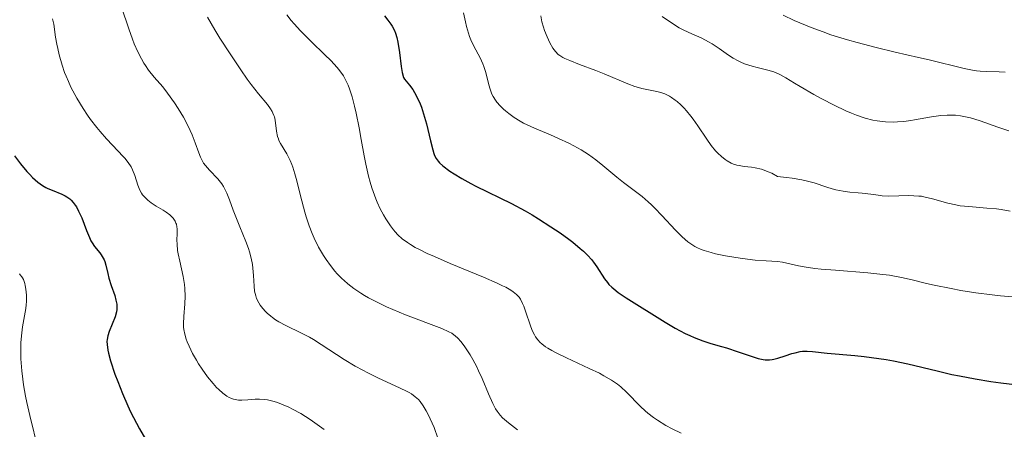
# Model space of a CAD drawing. Units: metres. Extents: x 632637 to 636123, y 4660283 to 4662645.
# Drawn here: x 633654 to 633770, y 4661047 to 4661096 of the extents above; entities that cross this region are included whole.
import ezdxf

# ---------------------------------------------------------------- set-up
doc = ezdxf.new("R2010")
doc.units = ezdxf.units.M
doc.header["$MEASUREMENT"] = 0
doc.layers.add('Curva de nivel maestra', color=30, linetype='Continuous', lineweight=30)
doc.layers.add('Curva de nivel normal', color=30, linetype='Continuous', lineweight=0)

msp = doc.modelspace()

# ---------------------------------------------------------------- linework, layer by layer
at = {"layer": 'Curva de nivel maestra', "color": 30, "linetype": 'Continuous', "lineweight": 30, "flags": 128}
for points, elevation in [([(633697.26, 4661096.1201), (633697.67, 4661095.6401), (633698.03, 4661095.1701), (633698.18, 4661094.9201), (633698.45, 4661094.3901), (633698.56, 4661094.0901), (633698.71, 4661093.6001), (633698.83, 4661093.0501), (633699.03, 4661091.8301), (633699.24, 4661090.1901), (633699.37, 4661089.4801), (633699.52, 4661088.8901), (633699.61, 4661088.6701), (633699.83, 4661088.4501), (633700.23, 4661087.9701), (633700.59, 4661087.4601), (633700.81, 4661087.1001), (633701.2, 4661086.3501), (633701.46, 4661085.7701), (633701.61, 4661085.3801), (633701.88, 4661084.5901), (633702.21, 4661083.4301), (633702.68, 4661081.4201), (633702.95, 4661080.3501), (633703.08, 4661079.9501), (633703.17, 4661079.7201), (633703.35, 4661079.3301), (633703.57, 4661079.0201), (633703.73, 4661078.8301), (633704.14, 4661078.4701), (633704.96, 4661077.8701), (633705.48, 4661077.5301), (633706.38, 4661076.9901), (633707.44, 4661076.4101), (633708.02, 4661076.1101), (633712.22, 4661074.0401), (633713.82, 4661073.1801), (633714.64, 4661072.7201), (633715.38, 4661072.2701), (633716.86, 4661071.3301), (633717.93, 4661070.5901), (633718.95, 4661069.8501), (633719.42, 4661069.4901), (633720.29, 4661068.7701), (633720.68, 4661068.4301), (633721.2, 4661067.9301), (633721.63, 4661067.4701), (633721.87, 4661067.1701), (633722.28, 4661066.6201), (633723.18, 4661065.1901), (633723.51, 4661064.7601), (633723.69, 4661064.5401), (633724.01, 4661064.2301), (633724.25, 4661064.0201), (633724.79, 4661063.5901), (633725.73, 4661062.9501), (633730.3, 4661060.1101), (633731.49, 4661059.4101), (633732.64, 4661058.7801), (633733.19, 4661058.5101), (633733.72, 4661058.2801), (633734.73, 4661057.8901), (633735.69, 4661057.5901), (633736.92, 4661057.2401), (633737.53, 4661057.0701), (633738.88, 4661056.6201), (633740.54, 4661056.0401), (633741.24, 4661055.8301), (633741.83, 4661055.7001), (633742.09, 4661055.6701), (633742.58, 4661055.6601), (633742.9, 4661055.7001), (633743.11, 4661055.7301), (633743.55, 4661055.8501), (633744.41, 4661056.1301), (633745.22, 4661056.4001), (633745.62, 4661056.5101), (633746.2, 4661056.6401), (633746.48, 4661056.6701), (633747.03, 4661056.6901), (633747.64, 4661056.6401), (633749.37, 4661056.4601), (633752.64, 4661056.1701), (633753.74, 4661056.0601), (633755.46, 4661055.8401), (633756.32, 4661055.7001), (633757.18, 4661055.5401), (633758.88, 4661055.1801), (633762.3, 4661054.3601), (633764.06, 4661053.9601), (633764.96, 4661053.7701), (633766.79, 4661053.4301), (633768.62, 4661053.1301), (633769.81, 4661052.9601), (633772.09, 4661052.6801)], 500), ([(633653.71, 4661079.6601), (633654.44, 4661078.7101), (633655.17, 4661077.8301), (633655.52, 4661077.4501), (633655.85, 4661077.1101), (633656.46, 4661076.5701), (633657.04, 4661076.1601), (633657.41, 4661075.9401), (633657.66, 4661075.8201), (633658.16, 4661075.6101), (633659.31, 4661075.1601), (633659.69, 4661074.9701), (633659.87, 4661074.8601), (633660.23, 4661074.6001), (633660.4, 4661074.4501), (633660.64, 4661074.1801), (633660.87, 4661073.8701), (633661.02, 4661073.6501), (633661.28, 4661073.1501), (633661.64, 4661072.3601), (633662.21, 4661070.8701), (633662.54, 4661070.0601), (633662.73, 4661069.6601), (633662.87, 4661069.4301), (633663.16, 4661069.0001), (633663.77, 4661068.2401), (633663.94, 4661068.0001), (633664.17, 4661067.6301), (633664.27, 4661067.4301), (633664.35, 4661067.2201), (633664.48, 4661066.7901), (633664.7, 4661065.8201), (633664.84, 4661065.2701), (633665.12, 4661064.4001), (633665.52, 4661063.2301), (633665.67, 4661062.6901), (633665.76, 4661062.2201), (633665.77, 4661061.9901), (633665.76, 4661061.5701), (633665.72, 4661061.3001), (633665.56, 4661060.7201), (633664.88, 4661059.0001), (633664.72, 4661058.4901), (633664.63, 4661058.0501), (633664.61, 4661057.8201), (633664.62, 4661057.4601), (633664.7, 4661056.8201), (633664.78, 4661056.4401), (633665.03, 4661055.5401), (633665.55, 4661053.9901), (633665.88, 4661053.1101), (633666.44, 4661051.7001), (633667.07, 4661050.2601), (633667.4, 4661049.5601), (633667.75, 4661048.8701), (633668.45, 4661047.5501), (633669.14, 4661046.3501)], 475)]:
    msp.add_lwpolyline(points, dxfattribs=dict(at, elevation=elevation))
at = {"layer": 'Curva de nivel normal', "color": 30, "linetype": 'Continuous', "lineweight": 0, "flags": 128}
for points, elevation in [([(633703.55, 4661046.4501), (633703.1, 4661047.7001), (633702.65, 4661048.7401), (633702.37, 4661049.3201), (633702.18, 4661049.6601), (633701.82, 4661050.2601), (633701.46, 4661050.7601), (633701.26, 4661050.9901), (633700.9, 4661051.3201), (633700.45, 4661051.6501), (633700.17, 4661051.8201), (633699.85, 4661051.9901), (633699.13, 4661052.3501), (633696.5, 4661053.5501), (633695.31, 4661054.1301), (633694.72, 4661054.4401), (633693.84, 4661054.9301), (633692.52, 4661055.7201), (633689.82, 4661057.4801), (633688.9, 4661058.0501), (633688.43, 4661058.3201), (633687.49, 4661058.8101), (633685.67, 4661059.7001), (633684.84, 4661060.1501), (633684.46, 4661060.3901), (633684.1, 4661060.6401), (633683.88, 4661060.8101), (633683.47, 4661061.1701), (633683.28, 4661061.3501), (633682.94, 4661061.7201), (633682.65, 4661062.1101), (633682.48, 4661062.3701), (633682.22, 4661062.8801), (633682.12, 4661063.1801), (633681.98, 4661063.7601), (633681.92, 4661064.3501), (633681.87, 4661065.5701), (633681.79, 4661066.4401), (633681.73, 4661066.9001), (633681.59, 4661067.6201), (633681.39, 4661068.3701), (633681.26, 4661068.7601), (633680.96, 4661069.5901), (633680.23, 4661071.3301), (633679.68, 4661072.6801), (633679.46, 4661073.2901), (633679.03, 4661074.4701), (633678.7, 4661075.2901), (633678.33, 4661076.0401), (633678.12, 4661076.3701), (633677.98, 4661076.5801), (633677.66, 4661076.9601), (633676.66, 4661077.9701), (633676.19, 4661078.5101), (633675.98, 4661078.8201), (633675.85, 4661079.0301), (633675.62, 4661079.5001), (633675.41, 4661080.0201), (633674.99, 4661081.1801), (633674.63, 4661082.1301), (633674.41, 4661082.6401), (633674.17, 4661083.1501), (633673.61, 4661084.2001), (633672.99, 4661085.2201), (633672.56, 4661085.8801), (633671.73, 4661087.0501), (633671.17, 4661087.7601), (633670.18, 4661088.9301), (633669.51, 4661089.7501), (633669.13, 4661090.2901), (633668.95, 4661090.5801), (633668.67, 4661091.0601), (633668.25, 4661091.8801), (633667.82, 4661092.8401), (633667.61, 4661093.3801), (633667.18, 4661094.5901), (633666.31, 4661097.1601)], 485), ([(633706.57, 4661096.4901), (633706.79, 4661095.4401), (633706.92, 4661094.8901), (633707.15, 4661094.0901), (633707.29, 4661093.6901), (633707.45, 4661093.3101), (633707.8, 4661092.5801), (633708.53, 4661091.1901), (633708.85, 4661090.5001), (633708.98, 4661090.1601), (633709.2, 4661089.4801), (633709.53, 4661088.1801), (633709.68, 4661087.6101), (633709.83, 4661087.1501), (633709.92, 4661086.9301), (633710.07, 4661086.6301), (633710.33, 4661086.2001), (633710.49, 4661085.9801), (633710.87, 4661085.5501), (633711.28, 4661085.1601), (633711.51, 4661084.9501), (633711.89, 4661084.6501), (633712.53, 4661084.1901), (633713.25, 4661083.7401), (633713.65, 4661083.5201), (633714.06, 4661083.3101), (633714.94, 4661082.9101), (633716.81, 4661082.1201), (633717.75, 4661081.7201), (633718.96, 4661081.1601), (633719.56, 4661080.8501), (633720.43, 4661080.3601), (633721.29, 4661079.8101), (633721.72, 4661079.5101), (633722.14, 4661079.2001), (633722.98, 4661078.5301), (633724.62, 4661077.1701), (633725.39, 4661076.5401), (633727.58, 4661074.8801), (633728.32, 4661074.2501), (633728.7, 4661073.9001), (633729.1, 4661073.5101), (633729.91, 4661072.6601), (633731.54, 4661070.9101), (633732.29, 4661070.1501), (633732.99, 4661069.5501), (633733.33, 4661069.3001), (633733.79, 4661069.0101), (633734.03, 4661068.8901), (633734.54, 4661068.6601), (633734.9, 4661068.5201), (633735.72, 4661068.2801), (633736.24, 4661068.1501), (633737.39, 4661067.9101), (633738.61, 4661067.7001), (633739.41, 4661067.5801), (633740.89, 4661067.4101), (633742.21, 4661067.3101), (633743.54, 4661067.2301), (633744.12, 4661067.1501), (633746.01, 4661066.7201), (633746.66, 4661066.6001), (633747.9, 4661066.4201), (633748.65, 4661066.3501), (633750.37, 4661066.2101), (633754.16, 4661065.9101), (633755.92, 4661065.7201), (633756.71, 4661065.6101), (633758.11, 4661065.3601), (633759.39, 4661065.0701), (633761.07, 4661064.6601), (633761.97, 4661064.4501), (633763.98, 4661064.0401), (633765.1, 4661063.8401), (633766.88, 4661063.5601), (633768.79, 4661063.3101), (633769.78, 4661063.2001), (633771.13, 4661063.0601)], 505), ([(633690.17, 4661047.4601), (633689.62, 4661047.8701), (633688.52, 4661048.6501), (633687.41, 4661049.3401), (633686.45, 4661049.8701), (633686, 4661050.1001), (633685.35, 4661050.3901), (633684.68, 4661050.6501), (633684.27, 4661050.7801), (633683.52, 4661050.9501), (633683.19, 4661051.0101), (633682.58, 4661051.0501), (633682.06, 4661051.0501), (633681.2, 4661050.9701), (633680.49, 4661050.9301), (633680.11, 4661050.9401), (633679.89, 4661050.9601), (633679.52, 4661051.0401), (633679.17, 4661051.1601), (633678.99, 4661051.2401), (633678.72, 4661051.3901), (633678.26, 4661051.7301), (633677.78, 4661052.1601), (633677.51, 4661052.4301), (633677.1, 4661052.8801), (633676.45, 4661053.6701), (633675.8, 4661054.5601), (633675.39, 4661055.1901), (633675.14, 4661055.6101), (633674.68, 4661056.4301), (633674.27, 4661057.2701), (633674.06, 4661057.7801), (633673.94, 4661058.1001), (633673.77, 4661058.6901), (633673.66, 4661059.2301), (633673.63, 4661059.5001), (633673.62, 4661059.9501), (633673.65, 4661060.7801), (633673.77, 4661062.2701), (633673.81, 4661063.1501), (633673.78, 4661064.0701), (633673.74, 4661064.5401), (633673.59, 4661065.4801), (633673.17, 4661067.2901), (633672.99, 4661068.1301), (633672.92, 4661068.5301), (633672.86, 4661069.2701), (633672.85, 4661069.7301), (633672.87, 4661070.5401), (633672.87, 4661071.0801), (633672.84, 4661071.3201), (633672.78, 4661071.6201), (633672.73, 4661071.7601), (633672.64, 4661071.9701), (633672.57, 4661072.0901), (633672.39, 4661072.3401), (633672.17, 4661072.5801), (633672, 4661072.7301), (633671.58, 4661073.0401), (633671.22, 4661073.2701), (633670.42, 4661073.7501), (633669.81, 4661074.1501), (633669.43, 4661074.4401), (633669.25, 4661074.5901), (633669.02, 4661074.8301), (633668.81, 4661075.0901), (633668.69, 4661075.2701), (633668.49, 4661075.6401), (633668.26, 4661076.2101), (633667.89, 4661077.3501), (633667.61, 4661078.0301), (633667.44, 4661078.3601), (633667.12, 4661078.8601), (633666.73, 4661079.3701), (633666.49, 4661079.6401), (633665.94, 4661080.2301), (633664.57, 4661081.6501), (633663.8, 4661082.5201), (633663.41, 4661083.0001), (633662.69, 4661083.9301), (633662.33, 4661084.4301), (633661.8, 4661085.2201), (633661.05, 4661086.4601), (633660.58, 4661087.3101), (633660.37, 4661087.7401), (633660.07, 4661088.4001), (633659.8, 4661089.0401), (633659.63, 4661089.4701), (633659.34, 4661090.3201), (633658.99, 4661091.5401), (633658.81, 4661092.3001), (633658.71, 4661092.7801), (633658.56, 4661093.6401), (633658.36, 4661095.1601), (633658.21, 4661095.7901)], 480), ([(633712.91, 4661047.4401), (633711.87, 4661048.2401), (633711.38, 4661048.6601), (633711.17, 4661048.8601), (633710.89, 4661049.1601), (633710.52, 4661049.6401), (633710.35, 4661049.9101), (633710.02, 4661050.5201), (633709.52, 4661051.6701), (633708.77, 4661053.4601), (633708.35, 4661054.3901), (633708.13, 4661054.8401), (633707.67, 4661055.7001), (633707.36, 4661056.2401), (633706.74, 4661057.2001), (633706.29, 4661057.8001), (633705.86, 4661058.2601), (633705.64, 4661058.4601), (633705.19, 4661058.7901), (633704.84, 4661058.9801), (633704.02, 4661059.3501), (633699.74, 4661060.9601), (633698.24, 4661061.5901), (633697.5, 4661061.9201), (633696.41, 4661062.4401), (633695.39, 4661062.9701), (633694.92, 4661063.2401), (633694.48, 4661063.5101), (633693.67, 4661064.0501), (633692.95, 4661064.6001), (633692.51, 4661064.9801), (633692.24, 4661065.2401), (633691.72, 4661065.7801), (633691.44, 4661066.1001), (633690.91, 4661066.7701), (633690.41, 4661067.4601), (633690.1, 4661067.9401), (633689.52, 4661068.9301), (633689, 4661069.9701), (633688.75, 4661070.5301), (633688.4, 4661071.4401), (633688.06, 4661072.4701), (633687.89, 4661073.0401), (633687.4, 4661074.9601), (633686.96, 4661076.7201), (633686.72, 4661077.5601), (633686.48, 4661078.3201), (633686.35, 4661078.6601), (633686.16, 4661079.1301), (633685.76, 4661079.9101), (633685.03, 4661081.1001), (633684.85, 4661081.4601), (633684.78, 4661081.6501), (633684.69, 4661081.9501), (633684.57, 4661082.5701), (633684.4, 4661083.8401), (633684.31, 4661084.2401), (633684.26, 4661084.4201), (633684.15, 4661084.7001), (633684.07, 4661084.8701), (633683.87, 4661085.2101), (633683.49, 4661085.7201), (633682.46, 4661086.9401), (633681.6, 4661088.0501), (633681.12, 4661088.7001), (633680.35, 4661089.7801), (633679.1, 4661091.6501), (633677.91, 4661093.5201), (633677.32, 4661094.5001), (633676.45, 4661095.9801)], 490), ([(633685.78, 4661096.2601), (633686.3, 4661095.5901), (633686.65, 4661095.1801), (633687.38, 4661094.3801), (633688.64, 4661093.1001), (633690.25, 4661091.5601), (633690.95, 4661090.8801), (633691.71, 4661090.0701), (633692.03, 4661089.6801), (633692.44, 4661089.0701), (633692.81, 4661088.3801), (633692.98, 4661087.9901), (633693.14, 4661087.5601), (633693.45, 4661086.5901), (633693.75, 4661085.4901), (633693.94, 4661084.6901), (633694.29, 4661082.9601), (633694.54, 4661081.5701), (633694.88, 4661079.6501), (633695.07, 4661078.6901), (633695.4, 4661077.2601), (633695.59, 4661076.5701), (633695.79, 4661075.9001), (633695.94, 4661075.4601), (633696.26, 4661074.6201), (633696.42, 4661074.2101), (633696.78, 4661073.4301), (633697.15, 4661072.7101), (633697.42, 4661072.2501), (633697.96, 4661071.4301), (633698.33, 4661070.9401), (633698.53, 4661070.7101), (633698.84, 4661070.3801), (633699.36, 4661069.9101), (633699.97, 4661069.4601), (633700.32, 4661069.2401), (633700.89, 4661068.9001), (633701.32, 4661068.6701), (633702.3, 4661068.1901), (633703.14, 4661067.8101), (633705.02, 4661067.0101), (633708.92, 4661065.4001), (633710.54, 4661064.7001), (633711.18, 4661064.3901), (633711.55, 4661064.2001), (633712.16, 4661063.8501), (633712.41, 4661063.6801), (633712.81, 4661063.3501), (633713.11, 4661063.0201), (633713.27, 4661062.7901), (633713.53, 4661062.2901), (633713.66, 4661061.9701), (633713.92, 4661061.2701), (633714.41, 4661059.8001), (633714.66, 4661059.1301), (633714.91, 4661058.6001), (633715.05, 4661058.3601), (633715.3, 4661058.0201), (633715.61, 4661057.6901), (633715.79, 4661057.5301), (633716.24, 4661057.2001), (633716.5, 4661057.0301), (633716.95, 4661056.7601), (633717.48, 4661056.4901), (633718.69, 4661055.8901), (633721.36, 4661054.6601), (633722.58, 4661054.0801), (633723.1, 4661053.8001), (633723.98, 4661053.2901), (633724.69, 4661052.8101), (633725.09, 4661052.5001), (633725.77, 4661051.8801), (633727.4, 4661050.1801), (633727.95, 4661049.6701), (633728.25, 4661049.4101), (633728.92, 4661048.9001), (633729.39, 4661048.5701), (633730.37, 4661047.9501), (633731.11, 4661047.5401), (633732.17, 4661047.0401)], 495), ([(633770.91, 4661073.1501), (633769.83, 4661073.3401), (633769.28, 4661073.4101), (633768.18, 4661073.5201), (633766.03, 4661073.6901), (633765.01, 4661073.8001), (633764.51, 4661073.8801), (633763.56, 4661074.1001), (633761.78, 4661074.6101), (633760.9, 4661074.8201), (633760.46, 4661074.9001), (633760.17, 4661074.9301), (633759.58, 4661074.9701), (633758.98, 4661074.9801), (633757.82, 4661074.9501), (633756.59, 4661074.9301), (633755.85, 4661074.9701), (633755.39, 4661075.0201), (633754.49, 4661075.1501), (633753.49, 4661075.2801), (633753.02, 4661075.3201), (633752.04, 4661075.4001), (633751.25, 4661075.5001), (633750.4, 4661075.6601), (633749.95, 4661075.7801), (633749.32, 4661075.9801), (633747.83, 4661076.4701), (633746.91, 4661076.7201), (633746.4, 4661076.8401), (633745.25, 4661077.0401), (633744.6, 4661077.1301), (633743.52, 4661077.2301), (633742.86, 4661077.6101), (633742.44, 4661077.8001), (633742.17, 4661077.9101), (633741.65, 4661078.0801), (633740.91, 4661078.2501), (633740.46, 4661078.3201), (633739.61, 4661078.4201), (633739.02, 4661078.5101), (633738.74, 4661078.5701), (633738.34, 4661078.7001), (633738.09, 4661078.8001), (633737.6, 4661079.0701), (633737.37, 4661079.2201), (633736.93, 4661079.5701), (633736.51, 4661079.9601), (633736.24, 4661080.2501), (633735.73, 4661080.8701), (633735.19, 4661081.6201), (633734.15, 4661083.1901), (633733.61, 4661083.9601), (633733.34, 4661084.3401), (633732.82, 4661084.9701), (633732.55, 4661085.2701), (633732.14, 4661085.6801), (633731.71, 4661086.0601), (633731.5, 4661086.2301), (633731.05, 4661086.5401), (633730.83, 4661086.6801), (633730.49, 4661086.8501), (633730.26, 4661086.9501), (633729.79, 4661087.1101), (633729.31, 4661087.2301), (633727.55, 4661087.5901), (633727.15, 4661087.7001), (633726.74, 4661087.8201), (633725.9, 4661088.1401), (633723.14, 4661089.3201), (633722.15, 4661089.7101), (633720.24, 4661090.4201), (633719.08, 4661090.8601), (633718.51, 4661091.1101), (633718.28, 4661091.2201), (633717.92, 4661091.4501), (633717.73, 4661091.6001), (633717.4, 4661091.9301), (633717.1, 4661092.3301), (633716.73, 4661092.9601), (633716.4, 4661093.6601), (633716.11, 4661094.3901), (633715.97, 4661094.7901), (633715.8, 4661095.4401), (633715.68, 4661096.1301)], 510), ([(633729.96, 4661096.0501), (633731.27, 4661095.1401), (633731.97, 4661094.7201), (633732.33, 4661094.5301), (633733.08, 4661094.1901), (633734.62, 4661093.5101), (633735.42, 4661093.0901), (633735.82, 4661092.8401), (633736.64, 4661092.2901), (633737.75, 4661091.5201), (633738.32, 4661091.1601), (633738.9, 4661090.8301), (633739.2, 4661090.6901), (633739.64, 4661090.5001), (633740.54, 4661090.2001), (633741.12, 4661090.0401), (633742.23, 4661089.7701), (633742.96, 4661089.5701), (633743.28, 4661089.4601), (633743.88, 4661089.1801), (633744.51, 4661088.8301), (633745.52, 4661088.2101), (633746.18, 4661087.8201), (633747.82, 4661086.8801), (633748.75, 4661086.3801), (633750.19, 4661085.6301), (633751.58, 4661084.9601), (633752.22, 4661084.6801), (633752.81, 4661084.4401), (633753.85, 4661084.0801), (633754.74, 4661083.8601), (633755.26, 4661083.7701), (633756.23, 4661083.6701), (633757.17, 4661083.6401), (633757.65, 4661083.6501), (633758.4, 4661083.7101), (633759.22, 4661083.8101), (633759.66, 4661083.8901), (633761.65, 4661084.2601), (633762.74, 4661084.4101), (633763.5, 4661084.4601), (633763.89, 4661084.4601), (633764.47, 4661084.4301), (633765.06, 4661084.3601), (633765.45, 4661084.3001), (633766.23, 4661084.1201), (633767.37, 4661083.7801), (633769.45, 4661083.0301), (633770.75, 4661082.5901)], 515), ([(633770.32, 4661089.5201), (633769.63, 4661089.5501), (633768.17, 4661089.5701), (633767.37, 4661089.6301), (633766.94, 4661089.6801), (633766.49, 4661089.7501), (633765.49, 4661089.9501), (633761.36, 4661090.9401), (633760.13, 4661091.2201), (633757.38, 4661091.8501), (633755.15, 4661092.3901), (633752.89, 4661092.9801), (633751.77, 4661093.3001), (633749.82, 4661093.9101), (633748.88, 4661094.2401), (633747.49, 4661094.7501), (633746.15, 4661095.3101), (633745.49, 4661095.6001), (633744.21, 4661096.2201)], 520), ([(633654.31, 4661065.7701), (633654.41, 4661065.6701), (633654.58, 4661065.4401), (633654.66, 4661065.3101), (633654.77, 4661065.1001), (633654.93, 4661064.6501), (633655, 4661064.4001), (633655.08, 4661063.9801), (633655.15, 4661063.2901), (633655.14, 4661062.5301), (633655.11, 4661062.1301), (633655.06, 4661061.7101), (633654.92, 4661060.8401), (633654.69, 4661059.5601), (633654.59, 4661058.8601), (633654.48, 4661057.7101), (633654.46, 4661057.0901), (633654.49, 4661055.7801), (633654.6, 4661054.3701), (633654.71, 4661053.4001), (633654.8, 4661052.7401), (633655.03, 4661051.3901), (633655.18, 4661050.6301), (633655.52, 4661049.1201), (633656.5, 4661045.1201)], 470)]:
    msp.add_lwpolyline(points, dxfattribs=dict(at, elevation=elevation))

doc.saveas('drawing.dxf')
